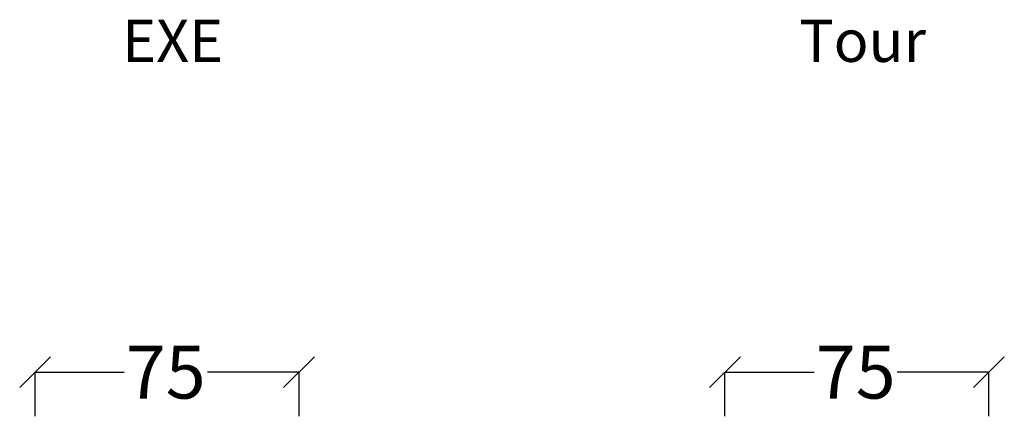
# Model space of a CAD drawing. Units: millimetres. Extents: x -94222 to 8827, y -47894 to 6097.
# Drawn here: x 3991 to 6789, y 1515 to 2642 of the extents above; entities that cross this region are included whole.
import ezdxf
from ezdxf.enums import TextEntityAlignment as Align

# ---------------------------------------------------------------- set-up
doc = ezdxf.new("R2010")
doc.units = ezdxf.units.MM
doc.layers.add('Номер', color=2, linetype='Continuous')
doc.layers.add('Размеры', color=82, linetype='Continuous')
doc.styles.add('Arial_Solo_Style', font='arial.ttf')
doc.styles.add('ROMANS', font='romans.shx', dxfattribs={"width": 0.8, "oblique": 10})
doc.dimstyles.new('SOLO standard', dxfattribs={"dimscale": 25, "dimtxt": 6, "dimasz": 3.5, "dimexe": 0, "dimexo": 0, "dimgap": 1, "dimtad": 0, "dimtoh": 1, "dimdec": 0, "dimlfac": 0.1, "dimdsep": 46, "dimtxsty": 'ROMANS', "dimblk": 'OBLIQUE', "dimcen": 2.5, "dimclrd": 256, "dimclre": 256, "dimclrt": 243, "dimadec": 0, "dimazin": 0, "dimtfac": 1, "dimtdec": 0, "dimtmove": 0, "dimatfit": 2, "dimfxl": 0, "dimtolj": 1, "dimtzin": 0, "dimarcsym": 0})

# ---------------------------------------------------------------- blocks, each defined once
blk = doc.blocks.new('_Oblique')
at = {"color": 0, "linetype": 'ByBlock', "lineweight": -2}
blk.add_line((-0.5, -0.5), (0.5, 0.5), dxfattribs=at)
blk = doc.blocks.new('*D152')
at = {"layer": 'Defpoints', "color": 0, "transparency": 16777216}
for p in [(4784.9, 1640.1), (4034.9, 1514.7, 742), (4784.9, 1514.7, 742)]:
    blk.add_point(p, dxfattribs=at)
at = {"layer": 'Размеры', "lineweight": -2, "transparency": 16777216}
for p, q in [((4034.9, 1514.7), (4034.9, 1640.1)), ((4034.9, 1640.1), (4287.9, 1640.1)), ((4784.9, 1640.1), (4524.4, 1640.1)), ((4784.9, 1514.7), (4784.9, 1640.1))]:
    blk.add_line(p, q, dxfattribs=at)
at = {"layer": 'Размеры', "lineweight": -2, "transparency": 16777216, "xscale": 87.5, "yscale": 87.5, "zscale": 87.5, "rotation": 180}
blk.add_blockref('_Oblique', (4034.9, 1640.1), dxfattribs=at)
at = {"layer": 'Размеры', "lineweight": -2, "transparency": 16777216, "xscale": 87.5, "yscale": 87.5, "zscale": 87.5}
blk.add_blockref('_Oblique', (4784.9, 1640.1), dxfattribs=at)
at = {"layer": 'Размеры', "color": 243, "transparency": 16777216, "insert": (4406.1, 1640.1), "char_height": 150, "attachment_point": 5, "style": 'ROMANS'}
blk.add_mtext('\\A1;75', dxfattribs=at)
blk = doc.blocks.new('*D153')
at = {"layer": 'Defpoints', "color": 0, "transparency": 16777216}
for p in [(6745.5, 1640.1), (5995.5, 1514.7, 742), (6745.5, 1514.7, 742)]:
    blk.add_point(p, dxfattribs=at)
at = {"layer": 'Размеры', "lineweight": -2, "transparency": 16777216}
for p, q in [((5995.5, 1514.7), (5995.5, 1640.1)), ((5995.5, 1640.1), (6248.5, 1640.1)), ((6745.5, 1640.1), (6485, 1640.1)), ((6745.5, 1514.7), (6745.5, 1640.1))]:
    blk.add_line(p, q, dxfattribs=at)
at = {"layer": 'Размеры', "lineweight": -2, "transparency": 16777216, "xscale": 87.5, "yscale": 87.5, "zscale": 87.5, "rotation": 180}
blk.add_blockref('_Oblique', (5995.5, 1640.1), dxfattribs=at)
at = {"layer": 'Размеры', "lineweight": -2, "transparency": 16777216, "xscale": 87.5, "yscale": 87.5, "zscale": 87.5}
blk.add_blockref('_Oblique', (6745.5, 1640.1), dxfattribs=at)
at = {"layer": 'Размеры', "color": 243, "transparency": 16777216, "insert": (6366.8, 1640.1), "char_height": 150, "attachment_point": 5, "style": 'ROMANS'}
blk.add_mtext('\\A1;75', dxfattribs=at)

msp = doc.modelspace()

# ---------------------------------------------------------------- texts
at = {"layer": 'Номер', "style": 'Arial_Solo_Style'}
for s, p in [('EXE', (4425.82, 2642.11)), ('Tour', (6386.44, 2642.11))]:
    msp.add_text(s, height=120, dxfattribs=at).set_placement(p, align=Align.TOP_CENTER)

# ---------------------------------------------------------------- dimensions: what is measured, and where the dimension line sits
at = {"layer": 'Размеры'}
for base, p1, p2, picture, middle in [((4784.89, 1640.12), (4034.89, 1514.69, 742), (4784.89, 1514.69, 742), '*D152', (4406.13, 1640.12)), ((6745.51, 1640.12), (5995.51, 1514.69, 742), (6745.51, 1514.69, 742), '*D153', (6366.75, 1640.12))]:
    dim = msp.add_linear_dim(base=base, p1=p1, p2=p2, angle=180, dimstyle='SOLO standard', dxfattribs=at)
    dim.commit()
    dim.dimension.update_dxf_attribs({"geometry": picture, "text_midpoint": middle, "dimtype": 160})

doc.saveas('drawing.dxf')
